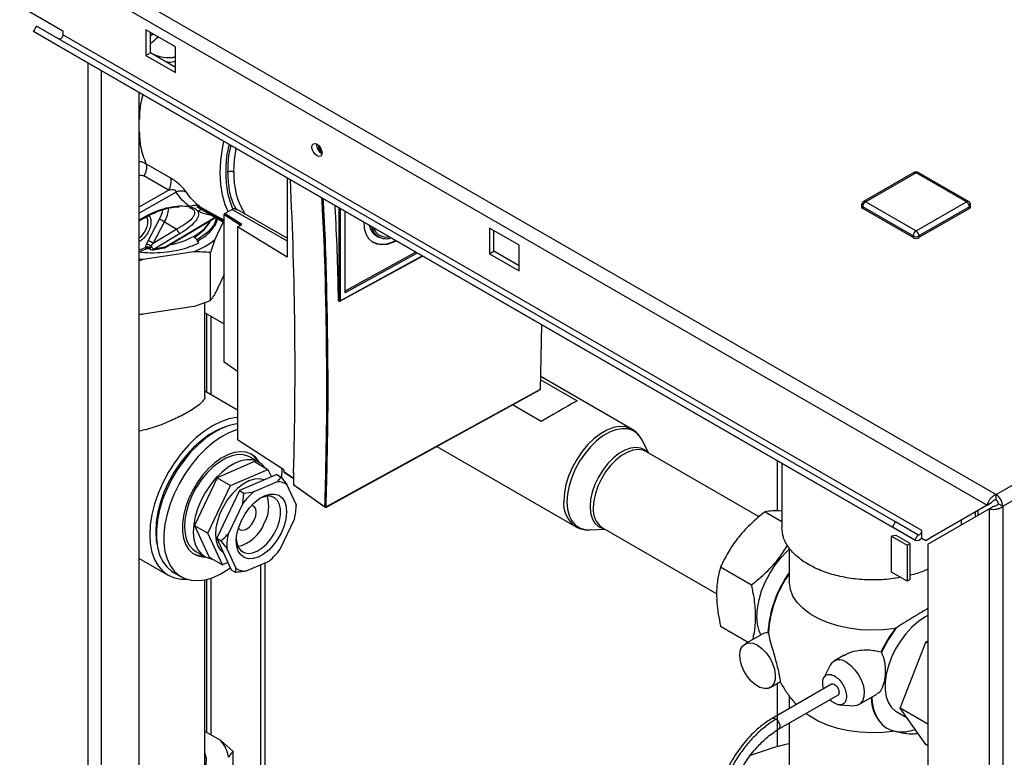
# Paper-space layout 'Blatt2' of a CAD drawing. Units: millimetres. Extents: x 0 to 4200, y 0 to 2970.
# Drawn here: x 3526 to 3761, y 1143 to 1319 of the extents above; entities that cross this region are included whole.
import ezdxf

# ---------------------------------------------------------------- set-up
doc = ezdxf.new("R2010")
doc.units = ezdxf.units.MM
doc.linetypes.add('SLD-Durchgehend', pattern=[0])
doc.layers.add('SLD-0', color=7, linetype='SLD-Durchgehend', lineweight=30)

psp = doc.layouts.new('Blatt2')

# ---------------------------------------------------------------- linework, layer by layer
at = {"layer": 'SLD-0', "ltscale": 10}
for p, q in [((3373.55, 1428.4), (3759.21, 1205.77)), ((3372.43, 1425.29), (3757.08, 1203.24)), ((3515.26, 1328.8), (3536.47, 1316.55)), ((3529.41, 1316.34), (3530.16, 1317.64)), ((3734.47, 1197.96), (3529.41, 1316.34)), ((3534.76, 1313.25), (3529.41, 1316.34)), ((3735.22, 1199.26), (3530.16, 1317.64)), ((3536.47, 1316.55), (3536.47, 1315.57)), ((3563.34, 1312.67), (3556.27, 1316.76)), ((3556.27, 1316.76), (3556.27, 1310.63)), ((3741.53, 1197.19), (3536.47, 1315.57)), ((3557.33, 1311.24), (3557.33, 1316.14)), ((3557.33, 1315.29), (3557.92, 1315.8)), ((3739.82, 1194.87), (3534.76, 1313.25)), ((3563.34, 1306.55), (3563.34, 1312.67)), ((3759.21, 1205.77), (3943.34, 1312.06)), ((3556.27, 1310.63), (3557.33, 1311.24)), ((3556.27, 1310.63), (3563.34, 1306.55)), ((3563.34, 1307.77), (3557.33, 1311.24)), ((3542.45, 694.7), (3542.45, 1308.81)), ((3545.7, 692.82), (3545.7, 1306.93)), ((3760.84, 1202.95), (3944.97, 1309.25)), ((3554.68, 687.63), (3554.68, 1301.75)), ((3597.63, 1287.77), (3597.56, 1289.09)), ((3597.94, 1287.49), (3597.87, 1288.68)), ((3562.18, 1281.35), (3556.28, 1284.78)), ((3561.69, 1278.43), (3555.78, 1281.88)), ((3589.98, 1281.37), (3589.98, 1262.49)), ((3739.62, 1282.68), (3727.6, 1275.74)), ((3740.12, 1282.63), (3728.1, 1275.69)), ((3752.14, 1275.69), (3740.12, 1282.63)), ((3752.64, 1275.74), (3740.62, 1282.68)), ((3554.68, 1274.45), (3561.69, 1278.43)), ((3563.46, 1278.02), (3554.68, 1272.99)), ((3568.44, 1274.53), (3568.84, 1274.3)), ((3568.44, 1274.53), (3574.92, 1270.79)), ((3568.82, 1274.3), (3574.92, 1270.78)), ((3569.03, 1274.54), (3569.43, 1274.36)), ((3569.03, 1274.54), (3574.92, 1271.14)), ((3569.04, 1274.63), (3569.43, 1274.36)), ((3569.43, 1274.36), (3574.92, 1271.27)), ((3602.35, 1274.23), (3602.35, 1252.01)), ((3602.63, 1274.07), (3602.63, 1252.01)), ((3727.1, 1274.87), (3727.1, 1274.47)), ((3739.41, 1267.53), (3727.39, 1274.47)), ((3727.39, 1274.47), (3727.39, 1274.06)), ((3739.41, 1267.12), (3727.39, 1274.06)), ((3728.1, 1275.69), (3740.12, 1268.75)), ((3740.12, 1268.75), (3752.14, 1275.69)), ((3752.85, 1274.47), (3740.82, 1267.53)), ((3752.85, 1274.06), (3740.82, 1267.12)), ((3752.85, 1274.47), (3752.85, 1274.06)), ((3753.14, 1274.47), (3753.14, 1274.87)), ((3554.68, 1271.39), (3556.78, 1272.54)), ((3554.68, 1271.17), (3557.03, 1272.45)), ((3557.03, 1272.45), (3557.05, 1272.47)), ((3560.8, 1264.82), (3572.82, 1271.99)), ((3561.01, 1264.85), (3572.89, 1271.96)), ((3574.92, 1272.64), (3578.99, 1270.03)), ((3574.92, 1237.42), (3574.92, 1272.64)), ((3575.06, 1272.88), (3576.85, 1273.86)), ((3577.15, 1271.55), (3575.06, 1272.88)), ((3576.85, 1273.86), (3589.98, 1266.35)), ((3577.99, 1273.88), (3577.82, 1273.98)), ((3589.98, 1267.02), (3578.06, 1273.84)), ((3603.8, 1253.97), (3603.8, 1273.39)), ((3556.8, 1266.38), (3559.5, 1271.5)), ((3558, 1265.76), (3560.71, 1270.89)), ((3560.71, 1270.89), (3563.61, 1269.15)), ((3574.71, 1270.91), (3572.75, 1266.68)), ((3579.13, 1270.27), (3577.15, 1271.55)), ((3578.09, 1269.7), (3579.13, 1270.27)), ((3578.09, 1269.7), (3578.09, 1218.87)), ((3589.98, 1262.49), (3578.09, 1269.7)), ((3645.37, 1265.32), (3638.29, 1269.4)), ((3638.29, 1269.4), (3638.29, 1263.28)), ((3563.61, 1269.15), (3558, 1265.76)), ((3564.46, 1268.1), (3558.23, 1264.34)), ((3567.91, 1267.15), (3567.6, 1267.39)), ((3610.69, 1268.02), (3611.67, 1267.39)), ((3611.35, 1267.59), (3610.97, 1267.75)), ((3639.36, 1263.89), (3639.36, 1268.79)), ((3739.41, 1267.53), (3739.41, 1267.12)), ((3740.82, 1267.53), (3740.82, 1267.12)), ((3556.21, 1264.76), (3554.68, 1264.12)), ((3556.39, 1265.52), (3556.8, 1266.38)), ((3557.49, 1265.15), (3558, 1265.76)), ((3558.05, 1264.2), (3560.64, 1264.69)), ((3560.8, 1264.82), (3558.23, 1264.34)), ((3572.75, 1266.68), (3571.67, 1263.55)), ((3645.37, 1259.2), (3645.37, 1265.32)), ((3554.68, 1263.75), (3556.36, 1264.46)), ((3567.67, 1263.75), (3555.6, 1261.88)), ((3556.35, 1264.48), (3556.28, 1264.44)), ((3557.12, 1264.49), (3557.2, 1264.46)), ((3557.19, 1264.44), (3557.42, 1264.32)), ((3557.2, 1264.46), (3557.34, 1264.39)), ((3571.67, 1252.12), (3571.67, 1263.55)), ((3602.59, 1251.92), (3622.27, 1262.73)), ((3602.63, 1252.01), (3622.21, 1262.77)), ((3621.04, 1263.44), (3603.8, 1253.97)), ((3620.69, 1263.64), (3604.09, 1254.52)), ((3638.29, 1263.28), (3639.36, 1263.89)), ((3638.29, 1263.28), (3645.37, 1259.2)), ((3645.37, 1260.42), (3639.36, 1263.89)), ((3555.6, 1261.88), (3554.68, 1261.55)), ((3574.92, 1258.3), (3572.75, 1253.62)), ((3603.8, 1254.51), (3603.83, 1254.5)), ((3567.67, 1250.69), (3555.6, 1248.82)), ((3567.67, 1250.69), (3571.67, 1252.12)), ((3570.33, 1229.16), (3570.33, 1251.64)), ((3602.35, 1252.01), (3602.26, 1252.06)), ((3602.31, 1251.97), (3602.4, 1251.92)), ((3554.68, 1248.85), (3555.6, 1248.82)), ((3570.33, 1249.2), (3574.92, 1246.55)), ((3570.77, 1230.17), (3570.77, 1248.95)), ((3571.83, 1229.56), (3571.83, 1248.33)), ((3650.68, 1246.33), (3650.36, 1230.85)), ((3578.09, 1235.18), (3574.92, 1237.42)), ((3650.41, 1233.26), (3659.21, 1228.18)), ((3672.26, 1221.41), (3650.42, 1234.02)), ((3578.09, 1225.95), (3570.33, 1230.43)), ((3599.25, 1202.7), (3650.32, 1230.77)), ((3650.36, 1230.85), (3599.3, 1202.79)), ((3650.62, 1223.22), (3643.77, 1227.17)), ((3572.88, 1220.8), (3570.22, 1219.26)), ((3574.89, 1221.79), (3574.87, 1221.8)), ((3589.22, 1211.65), (3578.09, 1218.87)), ((3676.34, 1215.65), (3674.65, 1218.88)), ((3625.7, 1217.24), (3658.81, 1198.12)), ((3675.74, 1216), (3675.62, 1216.06)), ((3702.66, 1200.46), (3675.74, 1216)), ((3582.22, 1213.62), (3573.31, 1209.79)), ((3583.28, 1213.48), (3581.15, 1214.71)), ((3582.22, 1213.62), (3585.4, 1211.78)), ((3707.06, 1201.8), (3707.06, 1213.78)), ((3708.06, 1213.2), (3708.06, 1197.94)), ((3576.49, 1207.96), (3585.4, 1211.78)), ((3587.52, 1210.56), (3578.61, 1206.73)), ((3585.4, 1211.78), (3586.22, 1210)), ((3587.52, 1210.56), (3588.58, 1209.94)), ((3588.72, 1209.88), (3588.8, 1211.61)), ((3588.8, 1211.61), (3588.79, 1211.92)), ((3589.16, 1211.69), (3589.17, 1211.33)), ((3589.22, 1211.65), (3589.23, 1211.24)), ((3589.23, 1211.24), (3591.51, 1209.69)), ((3589.27, 1211.13), (3591.51, 1209.61)), ((3591.51, 1210.99), (3591.51, 1208.18)), ((3573.31, 1209.79), (3567.87, 1198.4)), ((3573.31, 1209.79), (3576.49, 1207.96)), ((3587.63, 1208.83), (3582.03, 1206.42)), ((3588.58, 1209.94), (3589.93, 1208.13)), ((3571.05, 1196.56), (3576.49, 1207.96)), ((3578.61, 1206.73), (3573.17, 1195.34)), ((3578.61, 1206.73), (3579.67, 1206.12)), ((3579.37, 1203.59), (3579.67, 1206.12)), ((3579.67, 1206.12), (3582.03, 1206.42)), ((3592.11, 1203.38), (3589.93, 1208.13)), ((3591.51, 1208.18), (3599.01, 1202.8)), ((3591.54, 1208.09), (3599.05, 1202.71)), ((3579.37, 1203.59), (3575.95, 1196.43)), ((3758.14, 1203.85), (3743.51, 1195.4)), ((3757.08, 1203.24), (3758.14, 1203.85)), ((3759.21, 1204.54), (3759.21, 1205.77)), ((3759.78, 1203.56), (3760.84, 1202.95)), ((3592.11, 1203.38), (3592.12, 1203.1)), ((3592.12, 1202.92), (3592.12, 1203.1)), ((3704.06, 1201.67), (3708.06, 1199.36)), ((3757.08, 1203.24), (3742.45, 1194.79)), ((3742.95, 1193.92), (3757.58, 1202.37)), ((3754.26, 1201.61), (3754.26, 1200.45)), ((3754.97, 1200.86), (3754.97, 1202.02)), ((3757.58, 1202.37), (3758.64, 1202.98)), ((3757.58, 1202.37), (3757.58, 1012.94)), ((3760.84, 1202.95), (3760.84, 1012.94)), ((3558.74, 1199.38), (3558.74, 1196.31)), ((3588.33, 1192.69), (3591.75, 1199.85)), ((3734.47, 1197.96), (3735.22, 1199.26)), ((3740.57, 1196.17), (3735.22, 1199.26)), ((3750.95, 1198.54), (3750.95, 1199.7)), ((3567.87, 1198.4), (3571.05, 1196.56)), ((3567.87, 1198.4), (3571.33, 1190.83)), ((3574.52, 1189), (3571.05, 1196.56)), ((3662.21, 1197.32), (3665.84, 1197.47)), ((3665.24, 1197.82), (3692.57, 1182.04)), ((3739.82, 1194.87), (3734.47, 1197.96)), ((3741.53, 1195.43), (3741.53, 1197.19)), ((3573.17, 1195.34), (3574.23, 1194.73)), ((3573.17, 1195.34), (3576.64, 1187.77)), ((3735.4, 1195.98), (3734.25, 1195.82)), ((3734.25, 1187.25), (3734.25, 1195.82)), ((3734.25, 1195.82), (3738, 1193.66)), ((3738.7, 1194.07), (3735.4, 1195.98)), ((3740.57, 1196.17), (3739.82, 1194.87)), ((3741.53, 1195.31), (3741.53, 1195.43)), ((3741.53, 1195.31), (3742.45, 1194.79)), ((3742.45, 1194.79), (3743.51, 1195.4)), ((3558.87, 1194.09), (3558.89, 1194.08)), ((3568.16, 1192.19), (3570.28, 1190.97)), ((3575.58, 1192.91), (3577.76, 1188.16)), ((3709.86, 1192.98), (3709.86, 1184.88)), ((3738, 1193.66), (3738.7, 1194.07)), ((3738, 1193.66), (3738, 1185.09)), ((3738.7, 1185.49), (3738.7, 1194.07)), ((3742.95, 1193.92), (3742.95, 1021.39)), ((3554.68, 1190.5), (3561.58, 1186.52)), ((3571.33, 1190.83), (3574.52, 1189)), ((3575.82, 1189.56), (3574.52, 1189)), ((3580.06, 1187.46), (3585.66, 1189.87)), ((3584.77, 1125.18), (3584.77, 1189.48)), ((3562.89, 1187.15), (3564.66, 1186.13)), ((3576.64, 1187.77), (3577.7, 1187.16)), ((3577.7, 1187.16), (3577.76, 1188.16)), ((3583.64, 1189), (3583.64, 1125.15)), ((3693.45, 1188.48), (3700.87, 1184.19)), ((3738, 1185.09), (3734.25, 1187.25)), ((3570.33, 1140.31), (3570.33, 1185.41)), ((3570.77, 1148.94), (3570.77, 1185.5)), ((3571.83, 1148.33), (3571.83, 1185.82)), ((3738.7, 1185.49), (3738, 1185.09)), ((3693.45, 1174.34), (3700.06, 1170.52)), ((3735.39, 1173.93), (3735.1, 1173.74)), ((3703.55, 1172.53), (3699.29, 1170.07)), ((3704.77, 1172.8), (3704.87, 1172.79)), ((3742.48, 1170.53), (3742.95, 1170.8)), ((3736.36, 1154.74), (3742.48, 1170.53)), ((3742.95, 1170.26), (3742.48, 1170.53)), ((3722.94, 1167.4), (3720.5, 1165.99)), ((3731.81, 1168.18), (3731.88, 1168.04)), ((3719.63, 1165.04), (3718.09, 1161.99)), ((3705.29, 1159.68), (3707.73, 1161.09)), ((3719.92, 1160.46), (3705.78, 1152.3)), ((3707.06, 1145.54), (3707.06, 1160.7)), ((3707.28, 1149.7), (3721.42, 1157.86)), ((3709.86, 1157.67), (3709.86, 1154.65)), ((3726.5, 1155.6), (3730.77, 1158.06)), ((3721.83, 1155.51), (3725.25, 1155.32)), ((3742.95, 1150.94), (3736.36, 1154.74)), ((3742.48, 1146.03), (3736.36, 1154.74)), ((3706.69, 1152.11), (3706.53, 1152.22)), ((3735.51, 1153.84), (3738, 1152.41)), ((3709.86, 1151.19), (3709.86, 1127.72)), ((3733.13, 1149.96), (3733.24, 1149.9)), ((3574.12, 1147.01), (3570.33, 1149.2)), ((3574.12, 1147.01), (3577.05, 1144.5)), ((3742.95, 1145.76), (3742.48, 1146.03)), ((3577.05, 1144.5), (3577.05, 1133.07))]:
    psp.add_line(p, q, dxfattribs=at)
at = {"layer": 'SLD-0', "ltscale": 10, "flags": 128}
for points in [[(3536.47, 1315.57), (3536.45, 1315.37), (3536.38, 1315.15), (3536.26, 1314.95), (3536.12, 1314.77), (3535.96, 1314.63), (3535.79, 1314.54), (3535.64, 1314.51), (3535.52, 1314.54)], [(3575.88, 1273.33), (3575.2, 1274.96), (3574.53, 1277.3), (3574.13, 1279.85), (3573.99, 1282.58), (3574.13, 1285.46), (3574.53, 1288.45), (3574.86, 1290.1)], [(3577.25, 1282.82), (3577.4, 1285.71), (3577.78, 1288.41)], [(3597.11, 1286.69), (3596.65, 1287.06), (3596.26, 1287.59), (3595.99, 1288.19), (3595.9, 1288.77), (3595.99, 1289.25), (3596.26, 1289.55), (3596.65, 1289.63), (3597.11, 1289.47), (3597.57, 1289.1), (3597.96, 1288.57), (3598.22, 1287.97), (3598.31, 1287.38), (3598.22, 1286.91), (3597.96, 1286.61), (3597.57, 1286.53), (3597.11, 1286.69)], [(3554.68, 1267.04), (3555.28, 1267.57), (3555.96, 1268.44), (3556.46, 1269.44), (3556.73, 1270.45), (3556.73, 1271.37), (3556.46, 1272.09), (3556.43, 1272.14)], [(3556.78, 1272.54), (3556.87, 1272.47), (3556.95, 1272.44), (3557.02, 1272.45), (3557.03, 1272.45)], [(3608.25, 1270.93), (3608.39, 1269.39), (3608.78, 1268.05), (3609.42, 1266.95), (3610.29, 1266.13), (3611.35, 1265.63), (3612.57, 1265.45), (3613.91, 1265.6), (3615.32, 1266.07), (3615.95, 1266.38)], [(3555.6, 1261.88), (3554.7, 1261.93), (3554.68, 1261.94)], [(3578.09, 1224.2), (3577.92, 1224.18), (3576.06, 1223.84), (3574.14, 1223.17), (3572.18, 1222.19), (3570.22, 1220.91), (3568.3, 1219.36), (3566.44, 1217.56), (3564.68, 1215.54), (3563.05, 1213.34), (3561.58, 1211), (3560.29, 1208.55), (3559.2, 1206.04), (3558.33, 1203.51), (3557.7, 1201), (3557.32, 1198.56), (3557.19, 1196.23)], [(3578.09, 1222.66), (3577.97, 1222.65), (3576.17, 1222.25), (3574.3, 1221.54), (3572.41, 1220.52), (3570.53, 1219.22), (3568.7, 1217.65), (3566.93, 1215.85), (3565.28, 1213.84), (3563.76, 1211.67), (3562.4, 1209.37), (3561.23, 1206.98), (3560.26, 1204.55), (3559.53, 1202.12), (3559.03, 1199.72), (3558.78, 1197.42), (3558.78, 1195.23), (3559.03, 1193.22), (3559.53, 1191.4), (3560.26, 1189.82), (3561.23, 1188.5), (3562.4, 1187.46), (3562.89, 1187.15)], [(3575.06, 1221.86), (3574.94, 1221.82), (3573.11, 1221.06), (3571.25, 1219.99), (3569.42, 1218.63), (3567.63, 1217.03), (3565.93, 1215.19), (3564.35, 1213.17), (3562.91, 1210.99), (3561.65, 1208.69), (3560.58, 1206.33), (3559.73, 1203.94), (3559.11, 1201.56), (3558.73, 1199.25), (3558.6, 1197.04)], [(3578.09, 1221.28), (3577.93, 1221.23), (3576.07, 1220.52), (3574.18, 1219.5), (3572.3, 1218.2), (3570.46, 1216.63), (3568.7, 1214.83), (3567.05, 1212.82), (3565.52, 1210.65), (3564.17, 1208.35), (3563, 1205.96), (3562.03, 1203.53), (3561.3, 1201.1), (3560.8, 1198.7), (3560.54, 1196.4), (3560.54, 1194.21), (3560.8, 1192.2), (3561.3, 1190.38), (3562.03, 1188.8), (3563, 1187.48), (3564.17, 1186.44), (3565.52, 1185.71), (3567.05, 1185.29), (3568.7, 1185.2), (3570.46, 1185.43), (3572.3, 1185.99), (3574.18, 1186.86), (3576.07, 1188.02), (3576.41, 1188.26)], [(3672.3, 1221.39), (3671.98, 1221.56), (3670.74, 1221.96), (3669.36, 1222.03), (3667.87, 1221.76), (3666.32, 1221.16), (3664.75, 1220.26), (3663.2, 1219.07), (3661.72, 1217.62), (3660.34, 1215.96), (3659.1, 1214.13), (3658.03, 1212.18), (3657.17, 1210.16), (3656.54, 1208.14), (3656.16, 1206.16), (3656.03, 1204.28)], [(3674.65, 1218.88), (3674.39, 1219.32), (3673.55, 1220.32), (3672.5, 1221.03), (3671.28, 1221.43), (3669.92, 1221.49), (3668.46, 1221.23), (3666.93, 1220.64), (3665.38, 1219.75), (3663.86, 1218.57), (3662.39, 1217.14), (3661.03, 1215.51), (3659.81, 1213.71), (3658.76, 1211.79), (3657.92, 1209.8), (3657.29, 1207.81), (3656.91, 1205.86), (3656.79, 1204)], [(3583.4, 1213.41), (3583.26, 1213.64), (3582.43, 1214.68), (3581.39, 1215.44), (3580.18, 1215.88), (3578.82, 1216), (3577.36, 1215.8), (3575.83, 1215.27), (3574.26, 1214.44), (3572.71, 1213.33), (3571.21, 1211.96), (3569.79, 1210.37), (3568.51, 1208.6), (3567.38, 1206.69), (3566.44, 1204.71), (3565.71, 1202.69), (3565.21, 1200.69), (3564.96, 1198.76), (3564.96, 1196.95), (3565.21, 1195.31), (3565.71, 1193.89), (3566.44, 1192.71), (3567.38, 1191.8), (3568.51, 1191.2), (3569.79, 1190.92), (3570.4, 1190.9)], [(3581.15, 1214.71), (3580.81, 1214.89), (3579.6, 1215.25), (3578.26, 1215.3), (3576.82, 1215.02), (3575.32, 1214.42), (3573.8, 1213.53), (3572.3, 1212.36), (3570.87, 1210.94), (3569.55, 1209.33), (3568.36, 1207.55), (3567.34, 1205.66), (3566.52, 1203.71), (3565.93, 1201.75), (3565.57, 1199.84), (3565.46, 1198.03), (3565.6, 1196.37), (3565.99, 1194.9), (3566.62, 1193.66), (3567.46, 1192.69), (3568.16, 1192.19)], [(3676.15, 1215.76), (3675.46, 1216.38), (3674.43, 1216.87), (3673.24, 1217.03), (3671.94, 1216.86), (3670.57, 1216.37), (3669.17, 1215.56), (3667.8, 1214.47), (3666.5, 1213.14), (3665.31, 1211.61), (3664.28, 1209.92), (3663.44, 1208.15), (3662.82, 1206.35), (3662.43, 1204.58), (3662.3, 1202.9)], [(3675.62, 1216.06), (3674.96, 1216.33), (3673.8, 1216.49), (3672.52, 1216.33), (3671.17, 1215.84), (3669.8, 1215.05), (3668.46, 1213.98), (3667.18, 1212.67), (3666.01, 1211.17), (3665, 1209.52), (3664.18, 1207.78), (3663.56, 1206.01), (3663.19, 1204.27), (3663.06, 1202.62)], [(3584.69, 1212.19), (3583.97, 1212.99), (3582.93, 1213.66), (3581.72, 1214.03), (3580.38, 1214.07), (3578.94, 1213.79), (3577.44, 1213.2), (3575.92, 1212.3), (3574.43, 1211.13), (3572.99, 1209.72), (3571.67, 1208.1), (3570.48, 1206.32), (3569.46, 1204.44), (3568.65, 1202.49), (3568.05, 1200.53), (3567.69, 1198.62), (3567.58, 1196.81), (3567.73, 1195.14), (3568.11, 1193.67), (3568.74, 1192.44), (3569.58, 1191.47), (3570.62, 1190.79), (3571.83, 1190.42), (3572.11, 1190.39)], [(3584.51, 1209.26), (3584.5, 1209.27), (3583.4, 1209.51), (3582.17, 1209.42), (3580.86, 1209.01), (3579.51, 1208.28), (3578.18, 1207.27), (3576.92, 1206.01), (3575.77, 1204.55), (3574.77, 1202.93), (3573.95, 1201.23), (3573.35, 1199.49), (3572.99, 1197.79), (3572.89, 1196.18), (3573.04, 1194.72), (3573.44, 1193.47), (3574.07, 1192.47), (3574.77, 1191.85)], [(3579.07, 1199.59), (3579.93, 1201.14), (3580.96, 1202.56), (3582.12, 1203.79), (3583.35, 1204.78), (3584.61, 1205.47), (3585.83, 1205.84), (3586.97, 1205.88), (3587.97, 1205.58), (3588.79, 1204.95), (3589.39, 1204.02), (3589.75, 1202.84), (3589.86, 1201.46), (3589.7, 1199.93), (3589.28, 1198.32), (3588.63, 1196.7), (3587.77, 1195.15), (3586.73, 1193.72), (3585.58, 1192.49), (3584.34, 1191.51), (3583.08, 1190.82), (3581.86, 1190.45), (3580.73, 1190.41), (3579.73, 1190.71), (3578.91, 1191.34), (3578.3, 1192.26), (3577.94, 1193.45), (3577.84, 1194.83), (3578, 1196.36), (3578.41, 1197.97), (3579.07, 1199.59)], [(3577.85, 1195.1), (3577.96, 1194.25), (3578.32, 1193.21), (3578.92, 1192.41), (3579.7, 1191.9), (3580.65, 1191.71), (3581.72, 1191.83), (3582.85, 1192.27), (3583.99, 1193), (3585.1, 1193.99), (3586.11, 1195.2), (3586.99, 1196.56), (3587.68, 1198.01), (3588.16, 1199.49), (3588.41, 1200.93), (3588.41, 1202.25), (3588.17, 1203.4), (3587.69, 1204.33), (3586.99, 1204.98), (3586.12, 1205.34), (3585.11, 1205.38), (3584, 1205.09), (3583.48, 1204.86)], [(3656.79, 1204), (3656.91, 1202.29), (3657.29, 1200.78), (3657.92, 1199.5), (3658.76, 1198.5), (3659.81, 1197.79), (3661.03, 1197.39), (3662.21, 1197.32)], [(3582.14, 1199.63), (3582.49, 1200.61), (3582.61, 1201.54), (3582.48, 1202.32), (3582.11, 1202.88), (3581.55, 1203.14), (3581.47, 1203.15)], [(3662.3, 1202.9), (3662.43, 1201.37), (3662.82, 1200.04), (3663.44, 1198.95), (3664.28, 1198.15), (3665.31, 1197.66), (3665.65, 1197.58)], [(3578.33, 1197.7), (3578.77, 1197.33), (3579.41, 1197.22), (3580.15, 1197.44), (3580.9, 1197.96), (3581.59, 1198.72), (3582.14, 1199.63)], [(3558.6, 1197.04), (3558.73, 1194.98), (3558.91, 1193.89)], [(3740.57, 1196.17), (3740.7, 1196.13), (3740.86, 1196.16), (3741.02, 1196.25), (3741.18, 1196.39), (3741.33, 1196.57), (3741.44, 1196.77), (3741.51, 1196.99), (3741.53, 1197.19)], [(3557.19, 1196.23), (3557.32, 1194.04), (3557.7, 1192.04), (3558.33, 1190.26), (3559.2, 1188.73), (3560.29, 1187.48), (3561.58, 1186.52), (3563.05, 1185.88), (3564.68, 1185.56), (3566, 1185.54)], [(3703.04, 1172.24), (3702.64, 1173.2), (3702.26, 1174.82), (3702.13, 1176.62), (3702.26, 1178.58), (3702.64, 1180.63), (3703.26, 1182.74), (3704.12, 1184.84), (3705.18, 1186.88), (3706.42, 1188.83), (3707.81, 1190.62), (3709.32, 1192.21), (3709.86, 1192.71)], [(3735.1, 1173.74), (3732.35, 1173.42), (3729.56, 1173.34), (3726.77, 1173.47), (3724.04, 1173.83), (3721.43, 1174.41), (3718.98, 1175.19), (3716.75, 1176.16), (3714.77, 1177.31), (3713.08, 1178.6), (3711.73, 1180.01), (3710.73, 1181.52), (3710.11, 1183.09), (3709.87, 1184.7), (3709.86, 1184.88)], [(3742.95, 1176.85), (3742.24, 1176.47), (3740.67, 1175.42), (3739.15, 1174.09), (3737.71, 1172.53), (3736.4, 1170.78), (3735.24, 1168.89), (3734.28, 1166.9), (3733.53, 1164.87), (3733.02, 1162.86), (3732.76, 1160.92), (3732.76, 1159.11), (3733.02, 1157.47), (3733.53, 1156.05), (3734.28, 1154.88), (3735.24, 1154.01), (3735.51, 1153.84)], [(3702.29, 1169.77), (3703.34, 1169.01), (3704.33, 1167.99), (3705.19, 1166.77), (3705.87, 1165.43), (3706.32, 1164.06), (3706.52, 1162.74), (3706.46, 1161.55), (3706.13, 1160.57), (3705.56, 1159.86), (3704.78, 1159.47), (3703.85, 1159.42), (3702.82, 1159.71), (3701.76, 1160.32), (3700.73, 1161.22), (3699.79, 1162.35), (3699.02, 1163.64), (3698.45, 1165.01), (3698.12, 1166.36), (3698.05, 1167.63), (3698.25, 1168.72), (3698.71, 1169.57), (3699.38, 1170.12), (3700.24, 1170.35), (3701.23, 1170.23), (3702.29, 1169.77)], [(3723.5, 1165.69), (3724.56, 1164.93), (3725.54, 1163.91), (3726.41, 1162.69), (3727.08, 1161.35), (3727.54, 1159.98), (3727.73, 1158.66), (3727.67, 1157.47), (3727.34, 1156.49), (3726.77, 1155.78), (3725.99, 1155.39), (3725.25, 1155.32)], [(3729.53, 1157.35), (3729.65, 1156.06), (3729.97, 1154.49), (3730.48, 1153.08), (3731.16, 1151.86), (3732, 1150.84), (3733, 1150.05), (3734.14, 1149.48), (3735.39, 1149.15)], [(3735.1, 1149.24), (3732.35, 1148.93), (3729.56, 1148.84), (3726.77, 1148.98), (3724.04, 1149.34), (3721.43, 1149.91), (3718.98, 1150.7), (3716.75, 1151.67), (3714.77, 1152.81), (3713.83, 1153.48)], [(3554.68, 1134.38), (3555.05, 1134.35), (3557.25, 1134.27), (3559.46, 1134.4), (3561.59, 1134.73), (3563.61, 1135.26), (3565.46, 1135.96), (3567.08, 1136.83), (3568.45, 1137.83), (3569.52, 1138.95), (3570.26, 1140.15), (3570.66, 1141.41), (3570.7, 1142.69), (3570.39, 1143.95), (3570.33, 1144.11)]]:
    psp.add_lwpolyline(points, dxfattribs=at)
at = {"layer": 'SLD-0', "ltscale": 100}
for centre, radius, start, end in [((3553.5, 1320.21), 7.64, 300.0804, 317.8522), ((3599.38, 1289.39), 2.41, 176.59, 243.4046), ((3558.79, 1280.42), 3.51, 325.5764, 15.3008), ((3594.87, 1282.1), 17.64, 177.6448, 212.3847), ((3740.12, 1281.81), 1, 60.0027, 119.9973), ((3739.82, 1282.22), 0.503, 54.3824, 114.3071), ((3740.41, 1282.22), 0.503, 65.6929, 125.6176), ((3553.06, 1275.09), 8.73, 331.2491, 353.7786), ((3728.1, 1274.87), 1, 119.9973, 180), ((3727.6, 1274.92), 0.503, 185.6948, 245.6253), ((3727.6, 1274.52), 0.503, 185.6948, 245.6253), ((3728.93, 1274.4), 1.54, 122.6055, 177.3945), ((3727.8, 1275.28), 0.503, 54.3824, 114.3071), ((3752.43, 1275.28), 0.503, 65.6929, 125.6176), ((3751.31, 1274.4), 1.54, 2.6055, 57.3945), ((3752.14, 1274.87), 1, 0, 60.0027), ((3752.64, 1274.92), 0.503, 294.3747, 354.3052), ((3752.64, 1274.52), 0.503, 294.3747, 354.3052), ((3555.6, 1262.36), 9.94, 59.0654, 66.8858), ((3562.99, 1276.48), 10.19, 296.8918, 327.3144), ((3613.25, 1270.76), 3.75, 190.6454, 248.7013), ((3613.65, 1270.51), 3.64, 191.8705, 288.1349), ((3613.69, 1270.56), 3.32, 198.7838, 281.2216), ((3558.26, 1285.03), 19.96, 281.159, 297.8856), ((3565.44, 1269.75), 1.92, 198.1721, 239.3813), ((3740.95, 1267.46), 1.54, 122.6055, 177.3945), ((3740.12, 1268.89), 1.54, 242.6097, 297.3903), ((3740.12, 1268.48), 1.54, 242.6097, 297.3903), ((3739.29, 1267.46), 1.54, 2.6055, 57.3945), ((3556.81, 1263.17), 1.7, 69.7594, 110.7201), ((3555.75, 1261.82), 3.76, 62.3665, 80.1365), ((3552.89, 1257.24), 9.94, 59.0654, 66.8858), ((3561.39, 1280.5), 17.88, 290.5594, 309.4353), ((3612.74, 1271.31), 5.73, 245.1795, 302.3648), ((3557.9, 1265.19), 1, 242.9906, 280.0821), ((3603.95, 1254.71), 0.239, 232.4647, 306.6324), ((3602.49, 1252.28), 0.308, 242.4163, 296.5326), ((3602.45, 1252), 0.102, 174.8658, 235.7552), ((3602.49, 1252.09), 0.2, 240.5198, 298.7908), ((3602.54, 1252), 0.0947, 303.5015, 7.6981), ((3650.22, 1230.94), 0.2, 298.7908, 357.8652), ((3650.27, 1230.85), 0.0953, 304.2498, 3.8655), ((3578.44, 1211.19), 5.16, 28.6282, 56.1427), ((3589.42, 1211.34), 0.25, 181.6285, 235.7042), ((3589.28, 1211.34), 0.114, 186.6522, 245.3854), ((3587.63, 1204.65), 4.18, 56.4833, 89.8973), ((3593.22, 1193.2), 17.32, 130.2429, 143.1241), ((3577.7, 1202.89), 7.9, 329.7892, 18.4302), ((3662.67, 1203.56), 6.68, 173.8872, 233.8083), ((3757.3, 1202.79), 3.53, 2.6055, 57.3945), ((3758.55, 1203.51), 1.23, 2.6055, 57.3945), ((3579, 1202.96), 13.12, 346.2982, 1.8125), ((3668.12, 1202.01), 5.09, 173.1202, 235.5676), ((3576.01, 1202.21), 9.14, 284.2159, 338.8197), ((3588.69, 1193.33), 13.12, 166.2982, 181.8125), ((3740.29, 1196.32), 1.53, 251.8017, 324.2095), ((3574.47, 1203.09), 17.32, 310.2429, 323.1241), ((3569.83, 1196.24), 5.1, 243.6723, 271.5676), ((3580.07, 1191.64), 4.18, 236.4833, 269.8973), ((3732.16, 1171.14), 27.45, 144.3328, 176.5239), ((3732.23, 1171.08), 27.41, 144.6836, 176.4128), ((3759.95, 1155.26), 30.97, 143.3754, 155.3484), ((3760.03, 1155.22), 30.93, 142.7844, 155.5035), ((3721.85, 1163.7), 2.59, 50.2759, 148.8375), ((3738.22, 1157.13), 8.79, 178.9769, 234.6402), ((3736.57, 1158.28), 9.22, 262.6299, 291.1909), ((3568.3, 1141.87), 7.76, 8.3748, 41.4221), ((3726.16, 1076.21), 71.92, 103.0999, 111.0619)]:
    psp.add_arc(centre, radius, start, end, dxfattribs=at)
for centre, major_axis, ratio, start_param, end_param in [((3023.98, 1611.85), (-388.88, 771.11), 0.536695, 3.922385, 4.020946), ((3646.43, 1220.8), (13.45, 7.77), 0.00007, 0.316739, 1.253976), ((3591.65, 1208.26), (0.104, 0.171), 0.590293, 2.369629, 3.096426)]:
    psp.add_ellipse(centre, major_axis=major_axis, ratio=ratio, start_param=start_param, end_param=end_param, dxfattribs=at)
at = {"layer": 'SLD-0', "ltscale": 10}
for points, knots in [([(3563.34, 1310.23), (3563.06, 1310.18), (3561.85, 1309.94), (3559.84, 1310.12), (3558.32, 1310.77), (3557.66, 1311.06)], [0, 0, 0, 0, 0.143895, 0.625914, 1, 1, 1, 1]), ([(3563.34, 1309.25), (3562.81, 1309.1), (3562.08, 1308.9), (3561.36, 1309.01), (3561.16, 1309.04)], [0, 0, 0, 0, 0.723724, 1, 1, 1, 1]), ([(3555.51, 1301.27), (3555.32, 1300.52), (3554.78, 1298.4), (3554.72, 1296.44), (3554.68, 1295.17)], [0, 0, 0, 0, 0.352521, 1, 1, 1, 1]), ([(3554.68, 1292.47), (3554.74, 1291.26), (3554.89, 1288.4), (3555.77, 1286.1), (3556.28, 1284.78)], [0, 0, 0, 0, 0.422947, 1, 1, 1, 1]), ([(3575.39, 1282.57), (3575.42, 1284.24), (3575.47, 1286.42), (3576.06, 1288.78), (3576.2, 1289.33)], [0, 0, 0, 0, 0.766548, 1, 1, 1, 1]), ([(3575.86, 1282.83), (3575.89, 1284.24), (3575.93, 1286.26), (3576.43, 1288.44), (3576.58, 1289.11)], [0, 0, 0, 0, 0.6950741, 1, 1, 1, 1]), ([(3556.28, 1284.78), (3555.84, 1285.01), (3555.35, 1285.27), (3554.75, 1285.23), (3554.68, 1285.23)], [0, 0, 0, 0, 0.888546, 1, 1, 1, 1]), ([(3556.28, 1284.78), (3556.33, 1284.59), (3556.45, 1284.21), (3556.4, 1283.46), (3556.18, 1282.65), (3555.91, 1282.13), (3555.78, 1281.88)], [0, 0, 0, 0, 0.244581, 0.5, 0.75542, 1, 1, 1, 1]), ([(3554.62, 1281.97), (3554.83, 1282.02), (3555.24, 1282.11), (3555.6, 1281.96), (3555.78, 1281.88)], [0, 0, 0, 0, 0.500126, 1, 1, 1, 1]), ([(3565.92, 1277.96), (3565.83, 1278.09), (3565.66, 1278.34), (3565.29, 1278.79), (3564.84, 1279.27), (3564.17, 1279.92), (3563.23, 1280.69), (3562.53, 1281.13), (3562.18, 1281.35)], [0, 0, 0, 0, 0.119292, 0.239424, 0.361529, 0.486208, 0.740539, 1, 1, 1, 1]), ([(3577.07, 1273.94), (3576.58, 1275.21), (3575.6, 1277.77), (3575.46, 1280.97), (3575.39, 1282.57)], [0, 0, 0, 0, 0.498839, 1, 1, 1, 1]), ([(3575.86, 1282.83), (3575.9, 1282.85), (3576.03, 1282.92), (3576.33, 1282.99), (3576.71, 1282.99), (3577.03, 1282.93), (3577.18, 1282.86), (3577.25, 1282.82)], [0, 0, 0, 0, 0.097554, 0.35368, 0.621394, 0.817434, 1, 1, 1, 1]), ([(3577.96, 1273.71), (3577.68, 1274.2), (3576.82, 1275.66), (3576.06, 1278.74), (3575.92, 1281.49), (3575.86, 1282.83)], [0, 0, 0, 0, 0.202461, 0.610901, 1, 1, 1, 1]), ([(3563.46, 1278.01), (3563.47, 1278.06), (3563.48, 1278.13), (3563.44, 1278.23), (3563.39, 1278.3), (3563.33, 1278.36), (3563.21, 1278.43), (3562.9, 1278.52), (3562.35, 1278.54), (3561.93, 1278.47), (3561.69, 1278.43)], [0, 0, 0, 0, 0.095573, 0.137673, 0.177869, 0.218462, 0.261856, 0.363144, 0.639887, 1, 1, 1, 1]), ([(3565.92, 1277.96), (3565.75, 1278.04), (3565.4, 1278.2), (3564.77, 1278.28), (3564.11, 1278.23), (3563.68, 1278.09), (3563.46, 1278.02)], [0, 0, 0, 0, 0.246559, 0.499993, 0.753432, 1, 1, 1, 1]), ([(3566.71, 1274.55), (3566.1, 1275.04), (3564.88, 1276.01), (3563.93, 1277.35), (3563.46, 1278.02)], [0, 0, 0, 0, 0.500001, 1, 1, 1, 1]), ([(3569.04, 1274.63), (3568.46, 1275.1), (3567.28, 1276.03), (3566.37, 1277.32), (3565.92, 1277.96)], [0, 0, 0, 0, 0.5, 1, 1, 1, 1]), ([(3599.01, 1202.8), (3599.2, 1210.53), (3599.59, 1225.98), (3599.32, 1249.74), (3598.89, 1266.61), (3598.35, 1275.67), (3598.29, 1276.57)], [0, 0, 0, 0, 0.321434, 0.642984, 0.964531, 1, 1, 1, 1]), ([(3599.3, 1202.79), (3599.49, 1210.52), (3599.88, 1225.98), (3599.61, 1249.74), (3599.18, 1266.55), (3598.64, 1275.56), (3598.59, 1276.4)], [0, 0, 0, 0, 0.322233, 0.644467, 0.966701, 1, 1, 1, 1]), ([(3556.78, 1272.54), (3557.56, 1272.92), (3559.13, 1273.69), (3561.75, 1274.42), (3564.44, 1274.81), (3565.95, 1274.64), (3566.71, 1274.55)], [0, 0, 0, 0, 0.2492431, 0.4987327, 0.7488636, 1, 1, 1, 1]), ([(3557.05, 1272.46), (3558.09, 1272.95), (3560.05, 1273.87), (3562.63, 1274.43), (3563.9, 1274.5), (3564.21, 1274.51)], [0, 0, 0, 0, 0.461902, 0.8691594, 1, 1, 1, 1]), ([(3567.12, 1274.1), (3567.15, 1274.09), (3567.49, 1273.96), (3567.8, 1273.59), (3567.96, 1273.03), (3567.77, 1272.4), (3567.15, 1271.53), (3565.85, 1270.4), (3564.36, 1269.57), (3563.61, 1269.15)], [0, 0, 0, 0, 0.0150737, 0.134552, 0.2552495, 0.3772917, 0.5009659, 0.7498471, 1, 1, 1, 1]), ([(3566.49, 1274.34), (3566.51, 1274.34), (3566.78, 1274.29), (3566.96, 1274.2), (3567.13, 1274.11)], [0, 0, 0, 0, 0.050647, 1, 1, 1, 1]), ([(3566.71, 1274.55), (3566.91, 1274.64), (3567.31, 1274.83), (3567.93, 1274.92), (3568.53, 1274.87), (3568.87, 1274.71), (3569.04, 1274.63)], [0, 0, 0, 0, 0.246564, 0.500001, 0.753437, 1, 1, 1, 1]), ([(3568.69, 1273.41), (3568.46, 1273.64), (3567.99, 1274.11), (3567.14, 1274.4), (3566.71, 1274.55)], [0, 0, 0, 0, 0.499942, 1, 1, 1, 1]), ([(3569.03, 1274.54), (3568.9, 1274.57), (3568.7, 1274.62), (3568.49, 1274.6), (3568.43, 1274.57), (3568.43, 1274.55), (3568.44, 1274.54), (3568.44, 1274.53)], [0, 0, 0, 0, 0.511142, 0.759283, 0.891081, 0.94788, 1, 1, 1, 1]), ([(3577.82, 1273.98), (3577.67, 1274.02), (3577.39, 1274.1), (3577.03, 1273.94), (3576.85, 1273.86)], [0, 0, 0, 0, 0.48976, 1, 1, 1, 1]), ([(3602.26, 1252.06), (3602.09, 1259.06), (3601.91, 1266.58), (3601.45, 1274.24), (3601.42, 1274.77)], [0, 0, 0, 0, 0.931463, 1, 1, 1, 1]), ([(3557, 1272.41), (3557.1, 1272.28), (3557.3, 1272.01), (3557.45, 1271.45), (3557.51, 1270.64), (3557.31, 1269.55), (3556.72, 1268.23), (3555.98, 1267.23), (3555.26, 1266.55), (3554.87, 1266.31), (3554.68, 1266.19)], [0, 0, 0, 0, 0.093631, 0.192918, 0.291594, 0.465468, 0.624621, 0.806469, 0.906117, 1, 1, 1, 1]), ([(3559.5, 1271.5), (3559.68, 1271.88), (3560.01, 1272.6), (3560.28, 1273.41), (3560.29, 1273.77), (3560.29, 1273.81)], [0, 0, 0, 0, 0.4963902, 0.9390714, 1, 1, 1, 1]), ([(3568.69, 1273.41), (3568.77, 1273.01), (3568.93, 1272.22), (3567.98, 1270.82), (3566.51, 1269.42), (3565.14, 1268.54), (3564.46, 1268.1)], [0, 0, 0, 0, 0.25106, 0.501287, 0.75077, 1, 1, 1, 1]), ([(3568.32, 1266.65), (3569.28, 1267.24), (3571.18, 1268.42), (3572.75, 1270.27), (3573, 1271.45), (3573.09, 1271.84)], [0, 0, 0, 0, 0.4021407, 0.8042824, 1, 1, 1, 1]), ([(3568.39, 1266.21), (3569.06, 1266.6), (3570.24, 1267.29), (3571.43, 1268.35), (3572.22, 1269.25), (3572.84, 1270.16), (3573.24, 1270.98), (3573.37, 1271.51), (3573.4, 1271.66)], [0, 0, 0, 0, 0.264158, 0.462676, 0.605148, 0.746007, 0.92953, 1, 1, 1, 1]), ([(3569.75, 1273.76), (3569.59, 1273.74), (3569.22, 1273.7), (3568.88, 1273.51), (3568.69, 1273.41)], [0, 0, 0, 0, 0.463887, 1, 1, 1, 1]), ([(3571.94, 1272.5), (3571.6, 1272.54), (3570.43, 1272.68), (3569.41, 1273.11), (3568.69, 1273.41)], [0, 0, 0, 0, 0.295346, 1, 1, 1, 1]), ([(3575.06, 1272.88), (3575.05, 1272.87), (3575.03, 1272.86), (3575, 1272.83), (3574.98, 1272.8), (3574.95, 1272.76), (3574.92, 1272.7), (3574.92, 1272.66), (3574.92, 1272.64)], [0, 0, 0, 0, 0.137986, 0.272323, 0.403016, 0.530071, 0.772182, 1, 1, 1, 1]), ([(3571.57, 1270.97), (3571.1, 1270.22), (3570.25, 1268.83), (3568.64, 1267.67), (3567.91, 1267.15)], [0, 0, 0, 0, 0.5464683, 1, 1, 1, 1]), ([(3568.93, 1265.89), (3568.78, 1266.14), (3568.48, 1266.62), (3568.1, 1266.98), (3567.91, 1267.15)], [0, 0, 0, 0, 0.511621, 1, 1, 1, 1]), ([(3554.67, 1263.75), (3554.84, 1263.72), (3555.97, 1263.54), (3558.22, 1263.5), (3561.28, 1263.66), (3564.2, 1264.18), (3566.78, 1264.91), (3568.23, 1265.57), (3568.93, 1265.89)], [0, 0, 0, 0, 0.032817, 0.226726, 0.43399, 0.633565, 0.822819, 1, 1, 1, 1]), ([(3556.28, 1264.44), (3556.26, 1264.45), (3556.23, 1264.46), (3556.21, 1264.52), (3556.2, 1264.62), (3556.2, 1264.72), (3556.21, 1264.76)], [0, 0, 0, 0, 0.2815645, 0.5381244, 0.7750111, 1, 1, 1, 1]), ([(3556.21, 1264.76), (3556.22, 1264.89), (3556.25, 1265.13), (3556.35, 1265.39), (3556.39, 1265.52)], [0, 0, 0, 0, 0.5, 1, 1, 1, 1]), ([(3557.34, 1264.39), (3557.35, 1264.43), (3557.36, 1264.48), (3557.38, 1264.62), (3557.39, 1264.72), (3557.4, 1264.77)], [0, 0, 0, 0, 0.498917, 0.719682, 1, 1, 1, 1]), ([(3557.49, 1265.15), (3557.47, 1265.08), (3557.42, 1264.95), (3557.41, 1264.83), (3557.4, 1264.77)], [0, 0, 0, 0, 0.500001, 1, 1, 1, 1]), ([(3560.64, 1264.7), (3560.67, 1264.7), (3560.73, 1264.71), (3560.78, 1264.78), (3560.8, 1264.82)], [0, 0, 0, 0, 0.461293, 1, 1, 1, 1]), ([(3560.65, 1264.7), (3560.72, 1264.71), (3560.85, 1264.74), (3560.95, 1264.81), (3561.01, 1264.85)], [0, 0, 0, 0, 0.485896, 1, 1, 1, 1]), ([(3561, 1264.86), (3560.99, 1264.84), (3560.95, 1264.78), (3560.86, 1264.8), (3560.8, 1264.82)], [0, 0, 0, 0, 0.332038, 1, 1, 1, 1]), ([(3557.34, 1264.39), (3557.26, 1264.44), (3557.1, 1264.53), (3556.81, 1264.58), (3556.53, 1264.56), (3556.36, 1264.48), (3556.28, 1264.44)], [0, 0, 0, 0, 0.245016, 0.5, 0.754984, 1, 1, 1, 1]), ([(3556.37, 1264.46), (3556.44, 1264.48), (3556.58, 1264.53), (3556.8, 1264.54), (3557.01, 1264.51), (3557.14, 1264.45), (3557.2, 1264.43)], [0, 0, 0, 0, 0.254749, 0.510247, 0.760439, 1, 1, 1, 1]), ([(3557.34, 1264.39), (3557.37, 1264.36), (3557.4, 1264.32), (3557.44, 1264.3), (3557.45, 1264.3)], [0, 0, 0, 0, 0.898172, 1, 1, 1, 1]), ([(3558.23, 1264.34), (3558.2, 1264.3), (3558.16, 1264.23), (3558.1, 1264.22), (3558.08, 1264.21)], [0, 0, 0, 0, 0.563156, 1, 1, 1, 1]), ([(3571.67, 1263.55), (3571.04, 1263.61), (3569.72, 1263.71), (3568.37, 1263.74), (3567.67, 1263.75)], [0, 0, 0, 0, 0.477923, 1, 1, 1, 1]), ([(3571.67, 1252.12), (3571.84, 1252.34), (3572.2, 1252.79), (3572.56, 1253.33), (3572.75, 1253.62)], [0, 0, 0, 0, 0.477923, 1, 1, 1, 1]), ([(3602.31, 1251.97), (3602.3, 1251.98), (3602.28, 1251.99), (3602.26, 1252.02), (3602.26, 1252.05), (3602.26, 1252.06)], [0, 0, 0, 0, 0.294172, 0.720407, 1, 1, 1, 1]), ([(3650.36, 1230.85), (3650.37, 1230.86), (3650.39, 1230.87), (3650.41, 1230.89), (3650.42, 1230.91), (3650.43, 1230.94), (3650.42, 1230.96), (3650.41, 1230.99), (3650.39, 1231.01), (3650.37, 1231.02), (3650.36, 1231.03)], [0, 0, 0, 0, 0.124999, 0.249999, 0.374999, 0.499999, 0.624999, 0.75, 0.875, 1, 1, 1, 1]), ([(3570.29, 1229.15), (3570.31, 1229.13), (3570.43, 1228.89), (3570.1, 1228.39), (3569.5, 1227.63), (3568.43, 1226.77), (3567.1, 1225.9), (3565.55, 1225.02), (3563.42, 1223.92), (3560.36, 1222.56), (3557.18, 1221.42), (3555.27, 1221.04), (3554.68, 1220.92)], [0, 0, 0, 0, 0.010222, 0.112875, 0.218796, 0.315639, 0.416359, 0.498874, 0.584014, 0.744136, 0.92044, 1, 1, 1, 1]), ([(3674.67, 1218.77), (3674.57, 1218.98), (3674.28, 1219.6), (3673.53, 1220.46), (3672.82, 1221.14), (3672.35, 1221.35), (3672.3, 1221.37)], [0, 0, 0, 0, 0.186841, 0.560133, 0.958731, 1, 1, 1, 1]), ([(3589.23, 1211.24), (3589.23, 1211.21), (3589.24, 1211.17), (3589.26, 1211.14), (3589.28, 1211.13)], [0, 0, 0, 0, 0.528828, 1, 1, 1, 1]), ([(3587.63, 1208.83), (3587.74, 1208.93), (3588.1, 1209.29), (3588.38, 1209.67), (3588.58, 1209.94)], [0, 0, 0, 0, 0.282594, 1, 1, 1, 1]), ([(3759.21, 1205.77), (3759, 1205.66), (3758.56, 1205.45), (3757.96, 1204.91), (3757.48, 1204.27), (3757.19, 1203.68), (3757.11, 1203.36), (3757.08, 1203.24)], [0, 0, 0, 0, 0.209052, 0.427821, 0.646592, 0.865364, 1, 1, 1, 1]), ([(3759.21, 1204.54), (3759.08, 1204.51), (3758.83, 1204.44), (3758.52, 1204.24), (3758.28, 1204.03), (3758.19, 1203.91), (3758.14, 1203.85)], [0, 0, 0, 0, 0.284155, 0.530993, 0.777748, 1, 1, 1, 1]), ([(3758.64, 1202.98), (3758.74, 1203), (3758.92, 1203.02), (3759.25, 1203.15), (3759.55, 1203.32), (3759.7, 1203.48), (3759.78, 1203.56)], [0, 0, 0, 0, 0.284155, 0.530993, 0.777748, 1, 1, 1, 1]), ([(3599.01, 1202.8), (3599.03, 1202.79), (3599.06, 1202.78), (3599.11, 1202.76), (3599.15, 1202.76), (3599.19, 1202.76), (3599.24, 1202.77), (3599.28, 1202.78), (3599.3, 1202.79)], [0, 0, 0, 0, 0.238845, 0.367967, 0.5, 0.632033, 0.761155, 1, 1, 1, 1]), ([(3599.15, 1202.72), (3599.14, 1202.71), (3599.11, 1202.7), (3599.08, 1202.7), (3599.06, 1202.71), (3599.03, 1202.72), (3599.02, 1202.74), (3599.01, 1202.77), (3599.01, 1202.79), (3599.01, 1202.8)], [0, 0, 0, 0, 0.2034131, 0.3270245, 0.4650211, 0.5726267, 0.7321725, 0.8842543, 1, 1, 1, 1]), ([(3599.3, 1202.79), (3599.3, 1202.78), (3599.29, 1202.76), (3599.28, 1202.73), (3599.26, 1202.71), (3599.24, 1202.7), (3599.22, 1202.69), (3599.19, 1202.7), (3599.17, 1202.71), (3599.15, 1202.72)], [0, 0, 0, 0, 0.119264, 0.265609, 0.447125, 0.53216, 0.671769, 0.795659, 1, 1, 1, 1]), ([(3704.06, 1201.67), (3702.86, 1200.69), (3700.45, 1198.69), (3697.49, 1195.38), (3695.15, 1191.93), (3694.02, 1189.64), (3693.45, 1188.48)], [0, 0, 0, 0, 0.264609, 0.534956, 0.765347, 1, 1, 1, 1]), ([(3708.06, 1201.77), (3708.06, 1201.78), (3707.16, 1201.89), (3705.79, 1201.86), (3704.64, 1201.74), (3704.06, 1201.67)], [0, 0, 0, 0, 0.004719, 0.497799, 1, 1, 1, 1]), ([(3757.58, 1202.37), (3757.78, 1202.32), (3758.18, 1202.21), (3758.95, 1202.21), (3759.74, 1202.37), (3760.4, 1202.63), (3760.71, 1202.86), (3760.84, 1202.95)], [0, 0, 0, 0, 0.209052, 0.427821, 0.646592, 0.865364, 1, 1, 1, 1]), ([(3658.72, 1198.22), (3658.87, 1198.12), (3659.39, 1197.76), (3660.45, 1197.45), (3661.61, 1197.27), (3662.35, 1197.35), (3662.62, 1197.38)], [0, 0, 0, 0, 0.133594, 0.469788, 0.805219, 1, 1, 1, 1]), ([(3736.41, 1186), (3735.65, 1185.86), (3733.54, 1185.44), (3729.86, 1185.29), (3725.59, 1185.52), (3721.47, 1186.24), (3717.68, 1187.41), (3714.35, 1188.99), (3711.62, 1190.91), (3709.6, 1193.1), (3708.31, 1195.47), (3708.15, 1197.12), (3708.06, 1197.94)], [0, 0, 0, 0, 0.058608, 0.163207, 0.267806, 0.372405, 0.477004, 0.581603, 0.686203, 0.790802, 0.895401, 1, 1, 1, 1]), ([(3574.23, 1194.73), (3574.39, 1194.87), (3574.98, 1195.4), (3575.54, 1196), (3575.95, 1196.43)], [0, 0, 0, 0, 0.263225, 1, 1, 1, 1]), ([(3575.58, 1192.91), (3575.46, 1193.08), (3575.04, 1193.68), (3574.57, 1194.29), (3574.23, 1194.73)], [0, 0, 0, 0, 0.282594, 1, 1, 1, 1]), ([(3700.87, 1184.19), (3702.06, 1185.18), (3704.47, 1187.18), (3707.39, 1190.38), (3708.83, 1192.64), (3709.46, 1193.62)], [0, 0, 0, 0, 0.356444, 0.720617, 1, 1, 1, 1]), ([(3580.06, 1187.46), (3579.84, 1187.43), (3579.08, 1187.3), (3578.27, 1187.22), (3577.7, 1187.16)], [0, 0, 0, 0, 0.282594, 1, 1, 1, 1]), ([(3693.45, 1188.48), (3693.31, 1187.96), (3692.89, 1186.45), (3692.47, 1183.68), (3692.49, 1180.37), (3692.86, 1177.21), (3693.25, 1175.3), (3693.45, 1174.34)], [0, 0, 0, 0, 0.129674, 0.379237, 0.634899, 0.816541, 1, 1, 1, 1]), ([(3742.95, 1187.94), (3742.63, 1187.78), (3741.37, 1187.16), (3739.84, 1186.76), (3738.7, 1186.47)], [0, 0, 0, 0, 0.252715, 1, 1, 1, 1]), ([(3701.14, 1171.14), (3701.24, 1171.51), (3701.52, 1172.62), (3701.82, 1174.95), (3701.85, 1178.24), (3701.43, 1181.49), (3701.01, 1183.51), (3700.87, 1184.19)], [0, 0, 0, 0, 0.101686, 0.302948, 0.5766, 0.857633, 1, 1, 1, 1]), ([(3742.95, 1178.55), (3742.78, 1178.45), (3742.03, 1178.01), (3740.56, 1177.14), (3738.62, 1175.95), (3736.89, 1174.88), (3735.81, 1174.19), (3735.39, 1173.93)], [0, 0, 0, 0, 0.0752, 0.334989, 0.583192, 0.836915, 1, 1, 1, 1]), ([(3703.59, 1172.46), (3703.73, 1172.57), (3704.05, 1172.8), (3704.51, 1172.8), (3704.77, 1172.8)], [0, 0, 0, 0, 0.449187, 1, 1, 1, 1]), ([(3704.87, 1172.79), (3704.94, 1172.39), (3705.06, 1171.6), (3705.62, 1169.62), (3706.23, 1167.49), (3706.77, 1165.54), (3707.2, 1163.83), (3707.48, 1162.51), (3707.65, 1161.58), (3707.71, 1161.09), (3707.7, 1161.13), (3707.69, 1161.15)], [0, 0, 0, 0, 0.168551, 0.333978, 0.444531, 0.55569, 0.652721, 0.743034, 0.836879, 0.942284, 1, 1, 1, 1]), ([(3722.98, 1167.33), (3723.3, 1167.53), (3724.36, 1168.19), (3726.36, 1168.6), (3729.03, 1168.77), (3730.76, 1168.4), (3731.81, 1168.18)], [0, 0, 0, 0, 0.132543, 0.430398, 0.655959, 1, 1, 1, 1]), ([(3731.88, 1168.04), (3732.13, 1167.4), (3732.64, 1166.12), (3732.81, 1163.8), (3732.65, 1161.52), (3732.1, 1159.62), (3731.44, 1158.47), (3730.9, 1158.21), (3730.73, 1158.13)], [0, 0, 0, 0, 0.184495, 0.368305, 0.566067, 0.751138, 0.91808, 1, 1, 1, 1]), ([(3718.07, 1159.39), (3718.07, 1159.4), (3717.86, 1159.88), (3717.8, 1160.84), (3717.98, 1161.99), (3718.62, 1162.71), (3719.56, 1162.92), (3720.3, 1162.59), (3720.67, 1162.43)], [0, 0, 0, 0, 0.003961, 0.203168, 0.402376, 0.601584, 0.800792, 1, 1, 1, 1]), ([(3707.69, 1161.15), (3707.8, 1160.92), (3708.3, 1159.86), (3709.48, 1158.12), (3710.67, 1156.51), (3711.45, 1155.75), (3711.56, 1155.63)], [0, 0, 0, 0, 0.1152485, 0.5195982, 0.9269612, 1, 1, 1, 1]), ([(3719.92, 1160.46), (3720.03, 1160.5), (3720.25, 1160.58), (3720.53, 1160.45), (3720.67, 1160.39)], [0, 0, 0, 0, 0.499949, 1, 1, 1, 1]), ([(3720.67, 1160.39), (3720.81, 1160.29), (3721.09, 1160.09), (3721.44, 1159.6), (3721.68, 1159.06), (3721.76, 1158.53), (3721.67, 1158.12), (3721.54, 1157.88), (3721.42, 1157.86), (3721.42, 1157.86)], [0, 0, 0, 0, 0.166661, 0.333322, 0.499983, 0.666644, 0.833305, 0.999966, 1, 1, 1, 1]), ([(3720.67, 1155.9), (3720.28, 1156.13), (3719.89, 1156.36), (3719.58, 1156.79), (3719.57, 1156.79)], [0, 0, 0, 0, 0.980129, 1, 1, 1, 1]), ([(3705.76, 1152.29), (3704.93, 1151.75), (3703.39, 1150.77), (3701.31, 1148.9), (3699.61, 1147.1), (3698.18, 1145.33), (3696.85, 1143.42), (3695.79, 1141.62), (3694.93, 1139.87), (3694.27, 1138.27), (3693.69, 1136.49), (3693.48, 1135.32), (3693.36, 1134.7)], [0, 0, 0, 0, 0.145482, 0.267648, 0.368126, 0.462997, 0.5534, 0.661778, 0.731032, 0.810414, 0.900012, 1, 1, 1, 1]), ([(3706.69, 1152.11), (3705.89, 1151.6), (3704.26, 1150.57), (3701.82, 1148.37), (3699.5, 1145.82), (3697.42, 1142.95), (3695.7, 1139.91), (3694.4, 1136.82), (3694.01, 1134.95), (3693.81, 1134.01)], [0, 0, 0, 0, 0.136463, 0.277669, 0.41803, 0.558532, 0.705678, 0.852809, 1, 1, 1, 1]), ([(3705.77, 1152.27), (3705.79, 1152.29), (3705.89, 1152.38), (3706.16, 1152.39), (3706.41, 1152.28), (3706.53, 1152.22)], [0, 0, 0, 0, 0.124281, 0.562141, 1, 1, 1, 1]), ([(3696.38, 1134.44), (3696.51, 1135.11), (3696.76, 1136.42), (3697.58, 1138.48), (3698.54, 1140.4), (3699.59, 1142.12), (3700.81, 1143.83), (3702.4, 1145.74), (3704.11, 1147.42), (3705.83, 1148.78), (3706.78, 1149.39), (3707.3, 1149.71)], [0, 0, 0, 0, 0.1292657, 0.2527287, 0.3550624, 0.4518991, 0.5444638, 0.6546834, 0.8061177, 0.8959252, 1, 1, 1, 1]), ([(3707.58, 1150.2), (3707.55, 1150.08), (3707.5, 1149.86), (3707.35, 1149.76), (3707.28, 1149.72)], [0, 0, 0, 0, 0.576573, 1, 1, 1, 1]), ([(3740.62, 1148.68), (3740.42, 1148.64), (3739.55, 1148.46), (3737.9, 1148.57), (3736.35, 1148.86), (3735.51, 1149.11), (3735.39, 1149.15)], [0, 0, 0, 0, 0.1177084, 0.5202847, 0.933047, 1, 1, 1, 1]), ([(3577.05, 1144.5), (3576.88, 1144.28), (3576.53, 1143.83), (3576.17, 1143.29), (3575.98, 1143)], [0, 0, 0, 0, 0.477923, 1, 1, 1, 1])]:
    psp.add_open_spline(points, degree=3, knots=knots, dxfattribs=at)
for points in [[(3557.49, 1265.15), (3557.55, 1265.05), (3557.65, 1264.86), (3557.85, 1264.62), (3558.05, 1264.42), (3558.17, 1264.36), (3558.23, 1264.34)], [(3720.67, 1162.43), (3721.04, 1162.16), (3721.78, 1161.64), (3722.72, 1160.34), (3723.35, 1158.9), (3723.57, 1157.49), (3723.35, 1156.33), (3722.72, 1155.61), (3721.78, 1155.4), (3721.04, 1155.73), (3720.67, 1155.9)], [(3706.69, 1152.11), (3706.83, 1151.99), (3707.1, 1151.75), (3707.41, 1151.23), (3707.6, 1150.68), (3707.58, 1150.36), (3707.58, 1150.2)]]:
    psp.add_open_spline(points, degree=3, dxfattribs=at)

doc.saveas('drawing.dxf')
